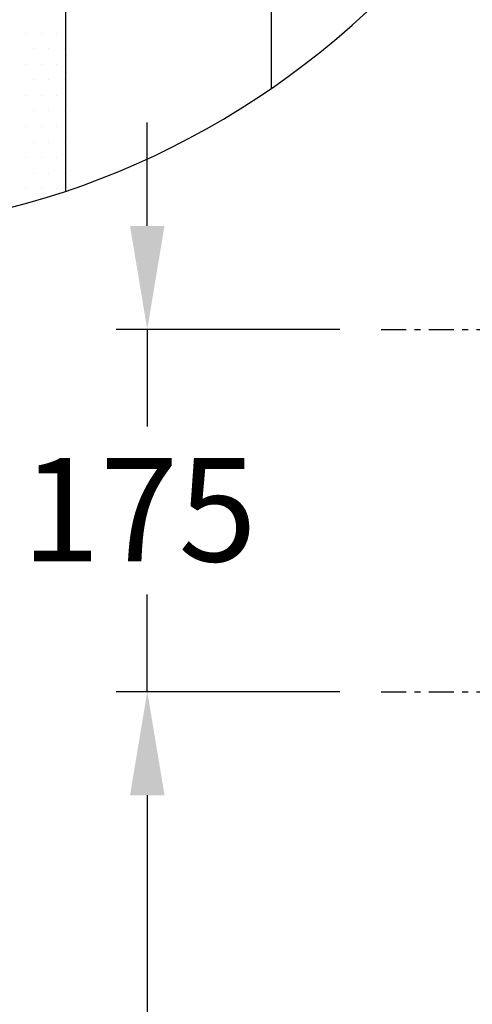
# Model space of a CAD drawing. Extents: x -2067 to 7868, y -1101 to 12696.
# Drawn here: x 3650 to 3868, y 1976 to 2452 of the extents above; entities that cross this region are included whole.
import ezdxf

# ---------------------------------------------------------------- set-up
doc = ezdxf.new("R2010")
doc.units = 0
doc.header["$LTSCALE"] = 4
doc.header["$PDMODE"] = 34
doc.header["$PDSIZE"] = 5
for name, pattern in [('STANDARDMUSTER', [0]), ('Strichlinie__weit', [14, 6, -8, 0]), ('STRICHPUNKTLINIE', [5.75, 3, -1, 0.75, -1, 0])]:
    doc.linetypes.add(name, pattern=pattern)
doc.layers.get('0').update_dxf_attribs({"color": 1, "linetype": 'STANDARDMUSTER'})
doc.layers.get('DEFPOINTS').update_dxf_attribs({"linetype": 'Strichlinie__weit'})
for name, color, linetype in [('ACHSEN_018', 1, 'STANDARDMUSTER'), ('LINIE_007', 1, 'STANDARDMUSTER'), ('LINIE_025', 1, 'STANDARDMUSTER'), ('MASSLINIEN', 1, 'STANDARDMUSTER'), ('SYMBOLE_W', 1, 'STANDARDMUSTER')]:
    doc.layers.add(name, color=color, linetype=linetype)
doc.layers.get('0').off()
doc.styles.get("Standard").update_dxf_attribs({"font": 'txt', "height": 50})
doc.dimstyles.get("Standard").update_dxf_attribs({"dimtxt": 0.18, "dimasz": 0.18, "dimexe": 0.18, "dimexo": 0.0625, "dimgap": 0.09, "dimtad": 0, "dimtih": 1, "dimtoh": 1, "dimzin": 0, "dimcen": 0.09, "dimazin": 3, "dimtfac": 1, "dimtofl": 0, "dimtmove": 0, "dimatfit": 3})

# ---------------------------------------------------------------- blocks, each defined once
blk = doc.blocks.new('*X242')
at = {"color": 0, "linetype": 'BYBLOCK'}
for p, q in [((3652.5, 2445), (3652.5, 2445)), ((3660, 2445), (3660, 2445)), ((3667.5, 2445), (3667.5, 2445)), ((3656.25, 2437.5), (3656.25, 2437.5)), ((3663.75, 2437.5), (3663.75, 2437.5)), ((3671.25, 2437.5), (3671.25, 2437.5)), ((3652.5, 2430), (3652.5, 2430)), ((3660, 2430), (3660, 2430)), ((3667.5, 2430), (3667.5, 2430)), ((3656.25, 2422.5), (3656.25, 2422.5)), ((3663.75, 2422.5), (3663.75, 2422.5)), ((3671.25, 2422.5), (3671.25, 2422.5)), ((3652.5, 2415), (3652.5, 2415)), ((3660, 2415), (3660, 2415)), ((3667.5, 2415), (3667.5, 2415)), ((3656.25, 2407.5), (3656.25, 2407.5)), ((3663.75, 2407.5), (3663.75, 2407.5)), ((3671.25, 2407.5), (3671.25, 2407.5)), ((3652.5, 2400), (3652.5, 2400)), ((3660, 2400), (3660, 2400)), ((3667.5, 2400), (3667.5, 2400)), ((3656.25, 2392.5), (3656.25, 2392.5)), ((3663.75, 2392.5), (3663.75, 2392.5)), ((3671.25, 2392.5), (3671.25, 2392.5)), ((3652.5, 2385), (3652.5, 2385)), ((3660, 2385), (3660, 2385)), ((3667.5, 2385), (3667.5, 2385)), ((3656.25, 2377.5), (3656.25, 2377.5)), ((3663.75, 2377.5), (3663.75, 2377.5)), ((3671.25, 2377.5), (3671.25, 2377.5)), ((3652.5, 2370), (3652.5, 2370)), ((3660, 2370), (3660, 2370)), ((3667.5, 2370), (3667.5, 2370))]:
    blk.add_line(p, q, dxfattribs=at)
blk = doc.blocks.new('_GROUP-5B', base_point=(728.04, 2368.79))
at = {"layer": 'LINIE_007', "color": 8, "linetype": 'CONTINUOUS'}
for p, q in [((1242.38, 2827.62), (728.04, 2827.62)), ((728.04, 2827.62), (728.04, 2368.79))]:
    blk.add_line(p, q, dxfattribs=at)
blk = doc.blocks.new('*U361')
at = {"layer": 'MASSLINIEN', "color": 0, "linetype": 'BYBLOCK'}
blk.add_text('400', height=50, dxfattribs=at).set_placement((3654.28, 1902.42))
blk = doc.blocks.new('*D139')
at = {"layer": 'DEFPOINTS', "color": 0, "transparency": 16777216}
for p in [(3824.37, 2126.99), (3711.32, 1726.99), (3824.37, 1726.99)]:
    blk.add_point(p, dxfattribs=at)
at = {"layer": 'MASSLINIEN', "color": 0, "transparency": 16777216}
for p, q in [((3804.37, 2126.99), (3696.32, 2126.99)), ((3711.32, 2076.99), (3711.32, 1967.52)), ((3711.32, 1776.99), (3711.32, 1886.46)), ((3804.37, 1726.99), (3696.32, 1726.99))]:
    blk.add_line(p, q, dxfattribs=at)
for points in [[(3702.99, 2076.99), (3719.66, 2076.99), (3711.32, 2126.99)], [(3702.99, 1776.99), (3719.66, 1776.99), (3711.32, 1726.99)]]:
    blk.add_solid(points, dxfattribs=at)
at = {"layer": 'SYMBOLE_W', "linetype": 'BYBLOCK'}
blk.add_blockref('*U361', (0, 0), dxfattribs=at)
blk = doc.blocks.new('*U362')
at = {"layer": 'MASSLINIEN', "color": 0, "linetype": 'BYBLOCK'}
blk.add_text('175', height=50, dxfattribs=at).set_placement((3650.65, 2189.92))
blk = doc.blocks.new('*D140')
at = {"layer": 'DEFPOINTS', "color": 0, "transparency": 16777216}
for p in [(3711.32, 2301.99), (3824.37, 2301.99), (3824.37, 2126.99)]:
    blk.add_point(p, dxfattribs=at)
at = {"layer": 'MASSLINIEN', "color": 0, "transparency": 16777216}
for p, q in [((3711.32, 2351.99), (3711.32, 2401.99)), ((3804.37, 2301.99), (3696.32, 2301.99)), ((3711.32, 2301.99), (3711.32, 2255.02)), ((3711.32, 2126.99), (3711.32, 2173.96)), ((3804.37, 2126.99), (3696.32, 2126.99)), ((3711.32, 2076.99), (3711.32, 2026.99))]:
    blk.add_line(p, q, dxfattribs=at)
for points in [[(3702.99, 2351.99), (3719.66, 2351.99), (3711.32, 2301.99)], [(3702.99, 2076.99), (3719.66, 2076.99), (3711.32, 2126.99)]]:
    blk.add_solid(points, dxfattribs=at)
at = {"layer": 'SYMBOLE_W', "linetype": 'BYBLOCK'}
blk.add_blockref('*U362', (0, 0), dxfattribs=at)

msp = doc.modelspace()

# ---------------------------------------------------------------- linework, layer by layer
at = {"layer": 'ACHSEN_018', "color": 39, "linetype": 'STRICHPUNKTLINIE'}
for p, q in [((3824.37, 2301.99), (3944.37, 2301.99)), ((3824.37, 2126.99), (3944.37, 2126.99))]:
    msp.add_line(p, q, dxfattribs=at)
at = {"layer": 'LINIE_025', "color": 250, "linetype": 'CONTINUOUS'}
msp.add_arc((3544.59, 2747.99), 400, 228.0056, 213.7922, dxfattribs=at)
at = {"layer": 'MASSLINIEN'}
msp.add_line((3771.28, 2418.43), (3771.28, 2582.6), dxfattribs=at)

# ---------------------------------------------------------------- block references
at = {"layer": 'LINIE_007', "xscale": -1}
msp.add_blockref('_GROUP-5B', (3671.88, 2368.79), dxfattribs=at)
at = {"layer": 'MASSLINIEN', "linetype": 'CONTINUOUS'}
msp.add_blockref('*X242', (0, 0), dxfattribs=at)

# ---------------------------------------------------------------- dimensions: what is measured, and where the dimension line sits
at = {"layer": 'MASSLINIEN'}
for base, p2, picture, middle in [((3711.32, 2301.99), (3824.37, 2301.99), '*D140', (3711.32, 2214.49)), ((3711.32, 1726.99), (3824.37, 1726.99), '*D139', (3711.32, 1926.99))]:
    dim = msp.add_linear_dim(base=base, p1=(3824.37, 2126.99), p2=p2, angle=90, dimstyle='Standard', override={"dimtxt": 50, "dimasz": 50, "dimexe": 15, "dimexo": 20, "dimgap": 15, "dimdec": 0, "dimdsep": 0, "dimcen": 4, "dimtdec": 0, "dimtix": 1, "dimtofl": 1, "dimlwd": 0, "dimlwe": 0}, dxfattribs=at)
    dim.commit()
    dim.dimension.update_dxf_attribs({"geometry": picture, "text_midpoint": middle})

doc.saveas('drawing.dxf')
